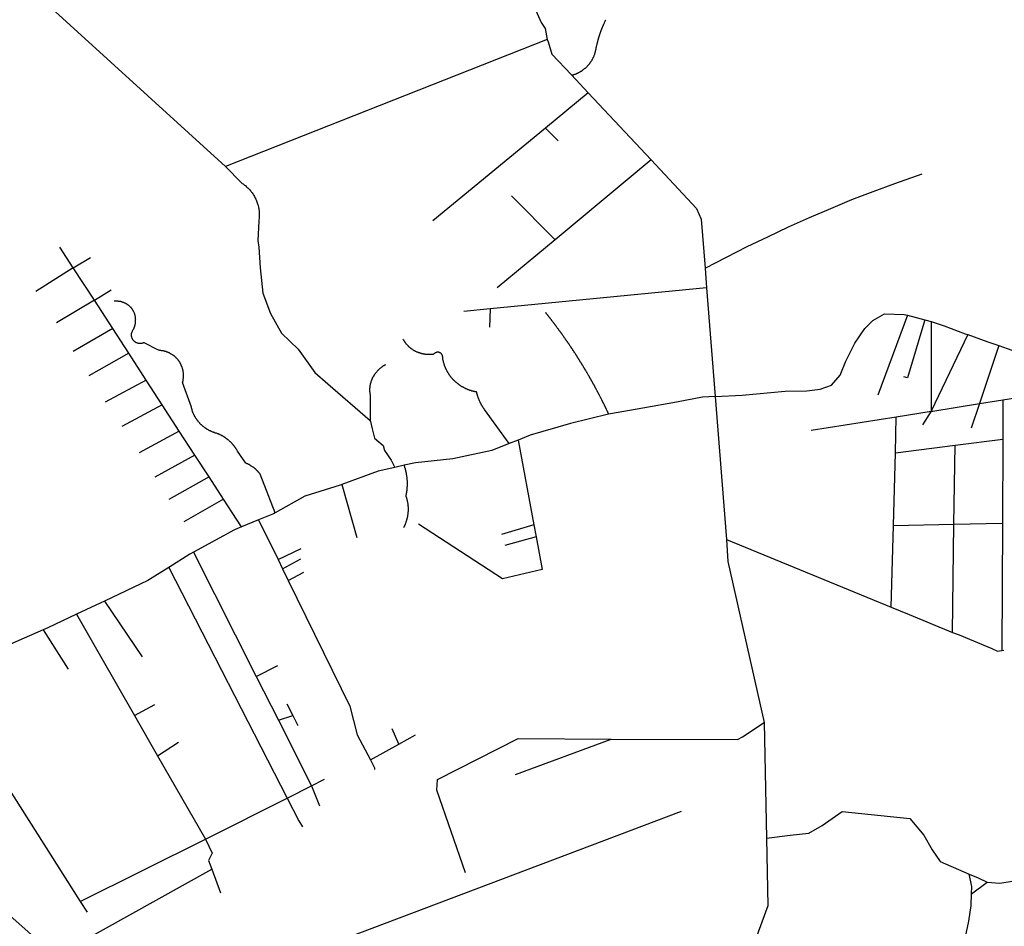
# Model space of a CAD drawing. Extents: x -29025 to -8025, y -2576 to 12274.
# Drawn here: x -14120 to -13540, y 4341 to 4875 of the extents above; entities that cross this region are included whole.
import ezdxf

# ---------------------------------------------------------------- set-up
doc = ezdxf.new("R2010")
doc.units = 0
doc.layers.add('AMBI_EIXORUAS', color=252, linetype='CONTINUOUS')

msp = doc.modelspace()

# ---------------------------------------------------------------- linework, layer by layer
at = {"layer": 'AMBI_EIXORUAS'}
for points, elevation in [([(-13879.52, 5055.68), (-13866.37, 5021.79), (-13855.74, 4980.35), (-13840.49, 4948.89), (-13831.74, 4925.94), (-13823.77, 4907.31), (-13819.3, 4888.28), (-13812.76, 4873.56), (-13810.45, 4870.19), (-13809.3, 4863.57)], 5924.61), ([(-14111.72, 4892.06), (-13998.44, 4788.78)], 5935.68), ([(-13794.98, 4842.78), (-13794.53, 4842.65), (-13794.26, 4842.78), (-13794, 4842.78), (-13793.76, 4842.92), (-13793.49, 4843.05), (-13793.25, 4843.05), (-13792.99, 4843.19), (-13792.74, 4843.19), (-13792.47, 4843.32), (-13792.24, 4843.46), (-13791.99, 4843.59), (-13791.73, 4843.59), (-13791.49, 4843.73), (-13791.25, 4843.86), (-13791, 4844), (-13790.77, 4844.13), (-13790.52, 4844.27), (-13790.28, 4844.4), (-13790.04, 4844.54), (-13789.83, 4844.67), (-13789.59, 4844.81), (-13789.34, 4844.94), (-13789.12, 4845.08), (-13788.89, 4845.21), (-13788.67, 4845.35), (-13788.46, 4845.48), (-13788.24, 4845.75), (-13788, 4845.89), (-13787.78, 4846.02), (-13787.57, 4846.16), (-13787.38, 4846.29), (-13787.17, 4846.56), (-13786.95, 4846.7), (-13786.76, 4846.83), (-13786.54, 4847.1), (-13786.36, 4847.24), (-13786.14, 4847.37), (-13785.95, 4847.64), (-13785.76, 4847.78), (-13785.56, 4848.05), (-13785.4, 4848.18), (-13785.22, 4848.45), (-13785.02, 4848.59), (-13784.86, 4848.72), (-13784.67, 4848.99), (-13784.51, 4849.13), (-13784.34, 4849.4), (-13784.18, 4849.67), (-13784.02, 4849.8), (-13783.85, 4850.07), (-13783.69, 4850.34), (-13783.55, 4850.48), (-13783.39, 4850.75), (-13783.25, 4850.88), (-13783.09, 4851.15), (-13782.95, 4851.29), (-13782.81, 4851.56), (-13782.7, 4851.83), (-13782.56, 4852.1), (-13782.42, 4852.37), (-13782.31, 4852.5), (-13782.2, 4852.77), (-13782.07, 4853.04), (-13781.96, 4853.31), (-13781.84, 4853.45), (-13781.76, 4853.72), (-13781.65, 4853.99), (-13781.56, 4854.26), (-13781.45, 4854.53), (-13781.37, 4854.66), (-13781.28, 4854.93), (-13781.2, 4855.2), (-13781.12, 4855.47), (-13781.02, 4855.74), (-13780.97, 4855.88), (-13780.91, 4856.15), (-13780.83, 4856.42), (-13780.77, 4856.69), (-13780.7, 4856.96), (-13780.64, 4857.36), (-13780.58, 4857.63), (-13780.55, 4857.77), (-13780.49, 4858.04), (-13780.43, 4858.31), (-13780.41, 4858.58), (-13780.35, 4858.85), (-13780.29, 4859.12), (-13780.23, 4859.39), (-13780.17, 4859.52), (-13780.11, 4859.79), (-13780.08, 4860.06), (-13780.02, 4860.33), (-13779.96, 4860.6), (-13779.88, 4860.87), (-13779.82, 4861.14), (-13779.76, 4861.28), (-13779.7, 4861.55), (-13779.65, 4861.82), (-13779.58, 4862.09), (-13779.5, 4862.36), (-13779.44, 4862.63), (-13779.38, 4862.9), (-13779.29, 4863.17), (-13779.23, 4863.44), (-13779.15, 4863.57), (-13779.09, 4863.84), (-13779.01, 4864.11), (-13778.95, 4864.38), (-13778.86, 4864.65), (-13778.8, 4864.92), (-13778.72, 4865.06), (-13778.64, 4865.33), (-13778.58, 4865.6), (-13778.49, 4865.87), (-13778.41, 4866.14), (-13778.32, 4866.41), (-13778.24, 4866.68), (-13778.15, 4866.81), (-13778.07, 4867.08), (-13777.98, 4867.35), (-13777.89, 4867.62), (-13777.81, 4867.89), (-13777.72, 4868.03), (-13777.65, 4868.3), (-13777.56, 4868.57), (-13777.45, 4868.84), (-13777.36, 4869.11), (-13777.28, 4869.38), (-13777.19, 4869.51), (-13777.08, 4869.78), (-13776.99, 4870.05), (-13776.88, 4870.32), (-13776.8, 4870.46), (-13776.69, 4870.73), (-13776.6, 4871), (-13776.49, 4871.27), (-13776.41, 4871.54), (-13776.29, 4871.81), (-13776.18, 4871.94), (-13776.1, 4872.21), (-13775.99, 4872.48), (-13775.88, 4872.75), (-13775.77, 4873.02), (-13775.65, 4873.16), (-13775.56, 4873.43), (-13775.45, 4873.7), (-13775.34, 4873.97), (-13775.24, 4874.1), (-13775.13, 4874.37), (-13775.02, 4874.64), (-13774.87, 4874.91), (-13774.76, 4875.18), (-13774.65, 4875.32)], 5928.39), ([(-13809.3, 4863.57), (-13998.44, 4788.78)], 5935.41), ([(-13809.3, 4863.57), (-13808.65, 4862.22), (-13806.5, 4855.07), (-13794.98, 4842.78)], 5928.12), ([(-13794.98, 4842.78), (-13785.05, 4832.25)], 5931.36), ([(-13785.05, 4832.25), (-13810.19, 4811.46)], 5933.79), ([(-13785.05, 4832.25), (-13747.99, 4792.7)], 5937.3), ([(-13810.19, 4811.46), (-13876.53, 4756.79)], 5939.73), ([(-13810.19, 4811.46), (-13802.77, 4804.04)], 5934.6), ([(-13747.99, 4792.7), (-13804.54, 4745.72)], 5942.16), ([(-13747.99, 4792.7), (-13721.4, 4764.21), (-13718.63, 4757.87), (-13716.32, 4728.98)], 5944.86), ([(-13998.44, 4788.78), (-13989.2, 4779.2), (-13988.7, 4778.93), (-13988.21, 4778.66), (-13987.72, 4778.25), (-13987.25, 4777.85), (-13986.78, 4777.58), (-13986.34, 4777.17), (-13985.9, 4776.77), (-13985.46, 4776.36), (-13985.04, 4775.96), (-13984.64, 4775.55), (-13984.25, 4775.15), (-13983.86, 4774.61), (-13983.5, 4774.2), (-13983.14, 4773.66), (-13982.78, 4773.26), (-13982.44, 4772.72), (-13982.14, 4772.31), (-13981.83, 4771.77), (-13981.52, 4771.23), (-13981.25, 4770.69), (-13980.97, 4770.29), (-13980.71, 4769.61), (-13980.49, 4769.21), (-13980.26, 4768.67), (-13980.04, 4767.99), (-13979.84, 4767.45), (-13979.67, 4766.91), (-13979.49, 4766.37), (-13979.35, 4765.83), (-13979.2, 4765.16), (-13979.08, 4764.62), (-13978.98, 4764.08), (-13978.9, 4763.4), (-13978.8, 4762.86), (-13978.74, 4762.32), (-13978.7, 4761.65), (-13978.69, 4761.11), (-13978.65, 4760.57), (-13978.65, 4759.89), (-13978.67, 4759.35), (-13978.71, 4758.68), (-13978.76, 4758.14), (-13978.82, 4757.46), (-13978.92, 4756.65), (-13979.46, 4745.18)], 5940.81), ([(-13716.32, 4728.98), (-13703.68, 4735.46), (-13691.59, 4741.67), (-13679.44, 4747.47), (-13667.19, 4753.28), (-13654.83, 4758.81), (-13642.4, 4764.21), (-13629.9, 4769.34), (-13617.32, 4774.2), (-13604.66, 4778.93), (-13588.6, 4784.6)], 5944.59), ([(-13804.54, 4745.72), (-13830.18, 4771.5)], 5942.43), ([(-13804.54, 4745.72), (-13838.69, 4717.37)], 5946.48), ([(-14088.17, 4729.25), (-14095.93, 4741.26)], 5942.97), ([(-13979.46, 4745.18), (-13978.97, 4741.4), (-13978.03, 4729.11), (-13976.54, 4714.26), (-13972.02, 4702.38), (-13965.61, 4690.64), (-13955.8, 4681.19), (-13945.94, 4667.55), (-13938.33, 4660.94), (-13913.43, 4639.34), (-13913.26, 4638.66)], 5958.63), ([(-14088.17, 4729.25), (-14077.96, 4735.32)], 5942.7), ([(-14088.17, 4729.25), (-14110.09, 4715.21)], 5944.32), ([(-14075.69, 4710.08), (-14088.17, 4729.25)], 5945.67), ([(-13716.32, 4728.98), (-13715.39, 4717.37)], 5946.75), ([(-13715.39, 4717.37), (-13842.84, 4704.95)], 5947.83), ([(-13715.39, 4717.37), (-13710.3, 4653.38)], 5957.28), ([(-14075.69, 4710.08), (-14065.81, 4716.15)], 5945.4), ([(-14075.69, 4710.08), (-14097.94, 4696.71)], 5947.02), ([(-14064.89, 4693.47), (-14075.69, 4710.08)], 5948.1), ([(-13969.26, 4584.93), (-13978.21, 4607.75), (-13978.37, 4608.02), (-13978.52, 4608.15), (-13978.67, 4608.42), (-13978.83, 4608.56), (-13979.01, 4608.69), (-13979.16, 4608.96), (-13979.32, 4609.1), (-13979.5, 4609.37), (-13979.68, 4609.5), (-13979.84, 4609.64), (-13980.02, 4609.91), (-13980.2, 4610.04), (-13980.38, 4610.18), (-13980.56, 4610.45), (-13980.74, 4610.58), (-13980.92, 4610.72), (-13981.14, 4610.85), (-13981.31, 4610.99), (-13981.52, 4611.26), (-13981.7, 4611.39), (-13981.91, 4611.53), (-13982.12, 4611.66), (-13982.33, 4611.8), (-13982.54, 4611.93), (-13982.72, 4612.07), (-13982.93, 4612.2), (-13983.17, 4612.34), (-13983.37, 4612.47), (-13983.58, 4612.61), (-13983.79, 4612.74), (-13984.03, 4612.88), (-13984.23, 4613.01), (-13984.47, 4613.15), (-13984.68, 4613.28), (-13984.92, 4613.42), (-13985.15, 4613.55), (-13985.36, 4613.69), (-13985.6, 4613.69), (-13985.83, 4613.82), (-13986.07, 4613.96), (-13986.31, 4614.09), (-13986.62, 4614.09), (-13991.49, 4621.25), (-13991.61, 4621.52), (-13991.74, 4621.79), (-13991.87, 4621.92), (-13991.99, 4622.19), (-13992.12, 4622.33), (-13992.25, 4622.6), (-13992.41, 4622.73), (-13992.53, 4623), (-13992.66, 4623.27), (-13992.81, 4623.41), (-13992.97, 4623.54), (-13993.1, 4623.81), (-13993.25, 4624.08), (-13993.4, 4624.22), (-13993.56, 4624.35), (-13993.72, 4624.62), (-13993.87, 4624.76), (-13994.02, 4625.03), (-13994.21, 4625.16), (-13994.36, 4625.43), (-13994.54, 4625.57), (-13994.69, 4625.7), (-13994.87, 4625.97), (-13995.06, 4626.11), (-13995.21, 4626.24), (-13995.39, 4626.51), (-13995.57, 4626.65), (-13995.76, 4626.78), (-13995.93, 4626.92), (-13996.12, 4627.19), (-13996.33, 4627.32), (-13996.51, 4627.46), (-13996.69, 4627.59), (-13996.9, 4627.86), (-13997.08, 4628), (-13997.28, 4628.13), (-13997.47, 4628.27), (-13997.67, 4628.4), (-13997.88, 4628.54), (-13998.09, 4628.67), (-13998.28, 4628.94), (-13998.48, 4629.08), (-13998.69, 4629.21), (-13998.9, 4629.35), (-13999.14, 4629.48), (-13999.34, 4629.62), (-13999.55, 4629.75), (-13999.77, 4629.89), (-14000, 4630.02), (-14000.2, 4630.16), (-14000.44, 4630.16), (-14000.65, 4630.29), (-14000.89, 4630.43), (-14001.1, 4630.56), (-14001.33, 4630.7), (-14001.57, 4630.83), (-14001.77, 4630.97), (-14002.01, 4631.1), (-14002.25, 4631.1), (-14002.48, 4631.24), (-14002.72, 4631.37), (-14002.95, 4631.51), (-14003.19, 4631.51), (-14003.43, 4631.64), (-14003.82, 4631.78), (-14004.09, 4631.78), (-14004.32, 4631.91), (-14004.58, 4631.91), (-14004.82, 4632.05), (-14005.06, 4632.18), (-14005.29, 4632.18), (-14005.56, 4632.32), (-14005.79, 4632.45), (-14006.03, 4632.45), (-14006.27, 4632.59), (-14006.5, 4632.72), (-14006.73, 4632.86), (-14006.97, 4632.86), (-14007.21, 4632.99), (-14007.44, 4633.13), (-14007.68, 4633.13), (-14007.89, 4633.26), (-14008.13, 4633.4), (-14008.36, 4633.53), (-14008.57, 4633.67), (-14008.8, 4633.8), (-14009.01, 4633.94), (-14009.25, 4634.07), (-14009.46, 4634.21), (-14009.67, 4634.34), (-14009.87, 4634.48), (-14010.08, 4634.61), (-14010.3, 4634.75), (-14010.5, 4634.88), (-14010.71, 4635.02), (-14010.92, 4635.15), (-14011.13, 4635.29), (-14011.31, 4635.56), (-14011.52, 4635.69), (-14011.72, 4635.83), (-14011.91, 4635.96), (-14012.09, 4636.1), (-14012.3, 4636.23), (-14012.48, 4636.5), (-14012.66, 4636.64), (-14012.84, 4636.77), (-14013.02, 4636.91), (-14013.21, 4637.18), (-14013.38, 4637.31), (-14013.54, 4637.45), (-14013.72, 4637.72), (-14013.91, 4637.85), (-14014.06, 4638.12), (-14014.21, 4638.26), (-14014.39, 4638.39), (-14014.55, 4638.66), (-14014.7, 4638.8), (-14014.86, 4639.07), (-14015.01, 4639.2), (-14015.16, 4639.47), (-14015.29, 4639.61), (-14015.45, 4639.88), (-14015.58, 4640.01), (-14015.73, 4640.28), (-14015.86, 4640.42), (-14015.98, 4640.69), (-14016.14, 4640.82), (-14016.27, 4641.09), (-14016.4, 4641.36), (-14016.49, 4641.5), (-14016.62, 4641.77), (-14016.75, 4641.9), (-14016.85, 4642.17), (-14016.98, 4642.44), (-14017.08, 4642.58), (-14017.18, 4642.85), (-14017.28, 4643.12), (-14017.37, 4643.25), (-14017.48, 4643.52), (-14017.58, 4643.79), (-14017.68, 4644.06), (-14017.75, 4644.2), (-14017.86, 4644.47), (-14017.93, 4644.74), (-14018.01, 4644.87), (-14018.07, 4645.14), (-14018.15, 4645.41), (-14018.23, 4645.68), (-14018.3, 4645.95), (-14018.34, 4646.22), (-14018.42, 4646.36), (-14018.47, 4646.63), (-14018.59, 4647.03), (-14023.8, 4661.61), (-14023.71, 4661.88), (-14023.65, 4662.15), (-14023.59, 4662.42), (-14023.53, 4662.56), (-14023.5, 4662.83), (-14023.44, 4663.1), (-14023.41, 4663.37), (-14023.38, 4663.64), (-14023.34, 4663.91), (-14023.31, 4664.18), (-14023.28, 4664.45), (-14023.28, 4664.72), (-14023.24, 4664.99), (-14023.24, 4665.12), (-14023.23, 4665.39), (-14023.22, 4665.66), (-14023.25, 4665.93), (-14023.24, 4666.2), (-14023.26, 4666.47), (-14023.26, 4666.74), (-14023.27, 4667.01), (-14023.3, 4667.15), (-14023.31, 4667.42), (-14023.37, 4667.69), (-14023.38, 4667.96), (-14023.43, 4668.23), (-14023.48, 4668.5), (-14023.53, 4668.77), (-14023.58, 4668.9), (-14023.62, 4669.17), (-14023.69, 4669.44), (-14023.74, 4669.71), (-14023.82, 4669.85), (-14023.89, 4670.12), (-14023.96, 4670.39), (-14024.04, 4670.66), (-14024.14, 4670.93), (-14024.22, 4671.06), (-14024.32, 4671.33), (-14024.41, 4671.6), (-14024.52, 4671.74), (-14024.61, 4672.01), (-14024.72, 4672.28), (-14024.84, 4672.55), (-14024.95, 4672.68), (-14025.08, 4672.95), (-14025.2, 4673.09), (-14025.33, 4673.36), (-14025.46, 4673.63), (-14025.58, 4673.76), (-14025.71, 4674.03), (-14025.86, 4674.17), (-14025.99, 4674.44), (-14026.15, 4674.57), (-14026.3, 4674.84), (-14026.45, 4674.98), (-14026.61, 4675.11), (-14026.79, 4675.38), (-14026.94, 4675.52), (-14027.13, 4675.79), (-14027.28, 4675.92), (-14027.47, 4676.06), (-14027.64, 4676.33), (-14027.83, 4676.46), (-14028.01, 4676.6), (-14028.19, 4676.73), (-14028.37, 4677), (-14028.58, 4677.14), (-14028.77, 4677.27), (-14028.97, 4677.41), (-14029.18, 4677.54), (-14029.38, 4677.68), (-14029.59, 4677.81), (-14029.8, 4677.95), (-14030.01, 4678.22), (-14030.22, 4678.35), (-14030.43, 4678.35), (-14030.66, 4678.49), (-14030.87, 4678.62), (-14031.11, 4678.76), (-14031.32, 4678.89), (-14031.56, 4679.03), (-14031.79, 4679.16), (-14032.02, 4679.3), (-14032.26, 4679.3), (-14032.49, 4679.43), (-14032.73, 4679.57), (-14032.97, 4679.57), (-14033.2, 4679.7), (-14033.46, 4679.84), (-14033.7, 4679.84), (-14033.94, 4679.97), (-14034.21, 4679.97), (-14034.44, 4680.11), (-14034.71, 4680.11), (-14034.94, 4680.24), (-14035.2, 4680.24), (-14035.46, 4680.38), (-14035.71, 4680.38), (-14035.97, 4680.38), (-14036.23, 4680.38), (-14036.49, 4680.51), (-14036.76, 4680.51), (-14037, 4680.51), (-14037.26, 4680.51), (-14037.52, 4680.65), (-14037.95, 4680.65), (-14046.4, 4685.1), (-14046.64, 4684.97), (-14046.91, 4684.97), (-14047.14, 4684.83), (-14047.41, 4684.83), (-14047.67, 4684.7), (-14047.94, 4684.7), (-14048.21, 4684.7), (-14048.48, 4684.7), (-14048.74, 4684.7), (-14049, 4684.7), (-14049.27, 4684.7), (-14049.53, 4684.7), (-14049.77, 4684.7), (-14050.04, 4684.83), (-14050.3, 4684.83), (-14050.53, 4684.97), (-14050.77, 4684.97), (-14051.01, 4685.1), (-14051.23, 4685.24), (-14051.45, 4685.37), (-14051.68, 4685.51), (-14051.87, 4685.64), (-14052.07, 4685.78), (-14052.26, 4685.91), (-14052.47, 4686.18), (-14052.62, 4686.32), (-14052.77, 4686.59), (-14052.92, 4686.72), (-14053.08, 4686.86), (-14053.21, 4687.13), (-14053.31, 4687.4), (-14053.44, 4687.53), (-14053.54, 4687.8), (-14053.61, 4688.07), (-14053.68, 4688.34), (-14053.73, 4688.48), (-14053.78, 4688.75), (-14053.82, 4689.02), (-14053.85, 4689.29), (-14053.84, 4689.56), (-14053.83, 4689.83), (-14053.83, 4690.1), (-14053.8, 4690.37), (-14053.74, 4690.64), (-14053.68, 4690.77), (-14053.62, 4691.04), (-14053.54, 4691.31), (-14053.45, 4691.58), (-14053.34, 4691.85), (-14053.23, 4691.99), (-14053.12, 4692.26), (-14052.98, 4692.53), (-14052.76, 4692.8), (-14052.63, 4693.07), (-14052.51, 4693.34), (-14052.42, 4693.47), (-14052.31, 4693.74), (-14052.2, 4694.01), (-14052.12, 4694.28), (-14052.04, 4694.55), (-14051.95, 4694.82), (-14051.87, 4694.96), (-14051.81, 4695.23), (-14051.75, 4695.5), (-14051.69, 4695.77), (-14051.63, 4696.04), (-14051.57, 4696.31), (-14051.54, 4696.58), (-14051.48, 4696.85), (-14051.45, 4697.12), (-14051.44, 4697.25), (-14051.41, 4697.52), (-14051.4, 4697.79), (-14051.39, 4698.06), (-14051.39, 4698.33), (-14051.39, 4698.6), (-14051.38, 4698.87), (-14051.4, 4699.01), (-14051.42, 4699.28), (-14051.45, 4699.55), (-14051.46, 4699.82), (-14051.51, 4700.09), (-14051.53, 4700.36), (-14051.61, 4700.63), (-14051.66, 4700.76), (-14051.7, 4701.03), (-14051.77, 4701.3), (-14051.82, 4701.57), (-14051.9, 4701.84), (-14051.97, 4701.98), (-14052.07, 4702.25), (-14052.15, 4702.52), (-14052.25, 4702.79), (-14052.35, 4702.92), (-14052.45, 4703.19), (-14052.58, 4703.46), (-14052.68, 4703.6), (-14052.8, 4703.87), (-14052.93, 4704.14), (-14053.06, 4704.27), (-14053.18, 4704.54), (-14053.34, 4704.68), (-14053.47, 4704.95), (-14053.62, 4705.08), (-14053.77, 4705.35), (-14053.93, 4705.49), (-14054.11, 4705.76), (-14054.26, 4705.89), (-14054.45, 4706.03), (-14054.6, 4706.16), (-14054.79, 4706.43), (-14054.96, 4706.57), (-14055.17, 4706.7), (-14055.35, 4706.97), (-14055.56, 4707.11), (-14055.75, 4707.24), (-14055.95, 4707.38), (-14056.16, 4707.51), (-14056.36, 4707.65), (-14056.58, 4707.78), (-14056.81, 4707.92), (-14057.02, 4708.05), (-14057.26, 4708.19), (-14057.47, 4708.32), (-14057.71, 4708.46), (-14057.93, 4708.46), (-14058.18, 4708.59), (-14058.41, 4708.73), (-14058.64, 4708.86), (-14058.89, 4708.86), (-14059.15, 4709), (-14059.38, 4709), (-14059.62, 4709.13), (-14059.88, 4709.13), (-14060.12, 4709.27), (-14060.38, 4709.27), (-14060.65, 4709.4), (-14060.88, 4709.4), (-14061.15, 4709.4), (-14061.41, 4709.4), (-14061.67, 4709.54), (-14061.94, 4709.54), (-14062.2, 4709.54), (-14062.46, 4709.54), (-14062.73, 4709.54), (-14063, 4709.54), (-14063.26, 4709.54), (-14063.53, 4709.54), (-14063.95, 4709.54)], 5971.05), ([(-13842.84, 4704.95), (-13858.33, 4703.46)], 5948.37), ([(-13842.84, 4704.95), (-13843.08, 4694.28)], 5949.72), ([(-13773.06, 4642.98), (-13773.18, 4643.39), (-13773.29, 4643.66), (-13773.41, 4643.93), (-13773.51, 4644.06), (-13773.61, 4644.33), (-13773.72, 4644.6), (-13773.84, 4644.74), (-13773.94, 4645.01), (-13774.04, 4645.28), (-13774.14, 4645.41), (-13774.24, 4645.68), (-13774.37, 4645.95), (-13774.47, 4646.09), (-13774.57, 4646.36), (-13774.7, 4646.63), (-13774.8, 4646.76), (-13774.9, 4647.03), (-13775.02, 4647.17), (-13775.13, 4647.44), (-13775.23, 4647.71), (-13775.35, 4647.98), (-13775.45, 4648.11), (-13775.56, 4648.38), (-13775.68, 4648.65), (-13775.78, 4648.79), (-13775.88, 4649.06), (-13776.01, 4649.33), (-13776.11, 4649.46), (-13776.21, 4649.73), (-13776.34, 4650), (-13776.44, 4650.14), (-13776.57, 4650.41), (-13776.67, 4650.54), (-13776.77, 4650.81), (-13776.9, 4651.08), (-13777, 4651.22), (-13777.13, 4651.49), (-13777.23, 4651.76), (-13777.35, 4651.89), (-13777.45, 4652.16), (-13777.58, 4652.43), (-13777.68, 4652.57), (-13777.81, 4652.84), (-13777.91, 4653.11), (-13778.04, 4653.24), (-13778.15, 4653.51), (-13778.27, 4653.65), (-13778.37, 4653.92), (-13778.49, 4654.19), (-13778.6, 4654.32), (-13778.73, 4654.59), (-13778.82, 4654.86), (-13778.95, 4655), (-13779.06, 4655.27), (-13779.18, 4655.54), (-13779.31, 4655.67), (-13779.41, 4655.94), (-13779.54, 4656.21), (-13779.64, 4656.35), (-13779.77, 4656.62), (-13779.89, 4656.75), (-13779.99, 4657.02), (-13780.12, 4657.29), (-13780.22, 4657.43), (-13780.35, 4657.7), (-13780.47, 4657.97), (-13780.58, 4658.1), (-13780.7, 4658.37), (-13780.83, 4658.64), (-13780.93, 4658.78), (-13781.07, 4659.05), (-13781.19, 4659.18), (-13781.28, 4659.45), (-13781.41, 4659.72), (-13781.54, 4659.86), (-13781.67, 4660.13), (-13781.77, 4660.4), (-13781.9, 4660.53), (-13782.03, 4660.8), (-13782.15, 4660.94), (-13782.26, 4661.21), (-13782.38, 4661.34), (-13782.51, 4661.61), (-13782.63, 4661.88), (-13782.74, 4662.15), (-13782.86, 4662.29), (-13782.99, 4662.56), (-13783.12, 4662.69), (-13783.25, 4662.96), (-13783.35, 4663.23), (-13783.48, 4663.37), (-13783.61, 4663.64), (-13783.73, 4663.77), (-13783.86, 4664.04), (-13783.96, 4664.31), (-13784.09, 4664.45), (-13784.21, 4664.72), (-13784.34, 4664.85), (-13784.47, 4665.12), (-13784.59, 4665.39), (-13784.72, 4665.53), (-13784.85, 4665.8), (-13784.96, 4665.93), (-13785.08, 4666.2), (-13785.21, 4666.47), (-13785.33, 4666.61), (-13785.46, 4666.88), (-13785.59, 4667.01), (-13785.71, 4667.28), (-13785.85, 4667.42), (-13785.98, 4667.69), (-13786.1, 4667.96), (-13786.23, 4668.23), (-13786.36, 4668.36), (-13786.48, 4668.63), (-13786.61, 4668.77), (-13786.74, 4669.04), (-13786.86, 4669.17), (-13786.99, 4669.44), (-13787.12, 4669.71), (-13787.25, 4669.85), (-13787.38, 4670.12), (-13787.5, 4670.25), (-13787.63, 4670.52), (-13787.76, 4670.66), (-13787.88, 4670.93), (-13788.01, 4671.2), (-13788.14, 4671.33), (-13788.27, 4671.6), (-13788.4, 4671.74), (-13788.52, 4672.01), (-13788.65, 4672.14), (-13788.8, 4672.41), (-13788.93, 4672.68), (-13789.06, 4672.82), (-13789.18, 4673.09), (-13789.31, 4673.22), (-13789.44, 4673.49), (-13789.57, 4673.63), (-13789.72, 4673.9), (-13789.85, 4674.17), (-13789.98, 4674.3), (-13790.11, 4674.57), (-13790.24, 4674.71), (-13790.36, 4674.98), (-13790.52, 4675.11), (-13790.64, 4675.38), (-13790.77, 4675.65), (-13790.9, 4675.79), (-13791.02, 4676.06), (-13791.17, 4676.19), (-13791.31, 4676.46), (-13791.44, 4676.6), (-13791.56, 4676.87), (-13791.71, 4677.14), (-13791.84, 4677.27), (-13791.98, 4677.54), (-13792.1, 4677.68), (-13792.25, 4677.95), (-13792.38, 4678.08), (-13792.51, 4678.35), (-13792.63, 4678.62), (-13792.79, 4678.76), (-13792.92, 4679.03), (-13793.05, 4679.16), (-13793.2, 4679.43), (-13793.33, 4679.57), (-13793.45, 4679.84), (-13793.6, 4679.97), (-13793.73, 4680.24), (-13793.87, 4680.38), (-13794.02, 4680.65), (-13794.14, 4680.78), (-13794.27, 4681.05), (-13794.42, 4681.32), (-13794.56, 4681.46), (-13794.71, 4681.73), (-13794.84, 4681.86), (-13794.99, 4682.13), (-13795.11, 4682.27), (-13795.25, 4682.54), (-13795.4, 4682.67), (-13795.53, 4682.94), (-13795.68, 4683.08), (-13795.81, 4683.35), (-13795.94, 4683.48), (-13796.09, 4683.75), (-13796.22, 4684.02), (-13796.37, 4684.16), (-13796.51, 4684.43), (-13796.66, 4684.56), (-13796.78, 4684.83), (-13796.94, 4684.97), (-13797.06, 4685.24), (-13797.22, 4685.37), (-13797.35, 4685.64), (-13797.5, 4685.78), (-13797.63, 4686.05), (-13797.78, 4686.18), (-13797.94, 4686.45), (-13798.07, 4686.59), (-13798.22, 4686.86), (-13798.35, 4686.99), (-13798.5, 4687.26), (-13798.63, 4687.4), (-13798.78, 4687.67), (-13798.94, 4687.8), (-13799.06, 4688.07), (-13799.21, 4688.21), (-13799.35, 4688.48), (-13799.5, 4688.61), (-13799.65, 4688.88), (-13799.78, 4689.15), (-13799.93, 4689.29), (-13800.09, 4689.42), (-13800.22, 4689.69), (-13800.37, 4689.96), (-13800.5, 4690.1), (-13800.65, 4690.37), (-13800.81, 4690.5), (-13800.94, 4690.77), (-13801.09, 4690.91), (-13801.25, 4691.04), (-13801.4, 4691.31), (-13801.53, 4691.58), (-13801.68, 4691.72), (-13801.84, 4691.85), (-13801.97, 4692.12), (-13802.12, 4692.26), (-13802.28, 4692.53), (-13802.43, 4692.8), (-13802.56, 4692.93), (-13802.71, 4693.2), (-13802.86, 4693.34), (-13803.02, 4693.47), (-13803.15, 4693.74), (-13803.3, 4693.88), (-13803.45, 4694.15), (-13803.6, 4694.28), (-13803.76, 4694.55), (-13803.89, 4694.69), (-13804.04, 4694.96), (-13804.2, 4695.09), (-13804.35, 4695.36), (-13804.5, 4695.5), (-13804.67, 4695.77), (-13804.79, 4695.9), (-13804.94, 4696.17), (-13805.1, 4696.31), (-13805.25, 4696.58), (-13805.41, 4696.71), (-13805.56, 4696.98), (-13805.71, 4697.12), (-13805.84, 4697.39), (-13806, 4697.52), (-13806.15, 4697.66), (-13806.3, 4697.93), (-13806.46, 4698.06), (-13806.61, 4698.33), (-13806.77, 4698.47), (-13806.93, 4698.74), (-13807.08, 4698.87), (-13807.23, 4699.14), (-13807.38, 4699.28), (-13807.54, 4699.55), (-13807.69, 4699.68), (-13807.85, 4699.95), (-13808.01, 4700.09), (-13808.16, 4700.36), (-13808.31, 4700.49), (-13808.47, 4700.63), (-13808.62, 4700.9), (-13808.77, 4701.03), (-13808.93, 4701.3), (-13809.09, 4701.44), (-13809.24, 4701.71), (-13809.39, 4701.84), (-13809.55, 4702.11), (-13809.7, 4702.25), (-13809.85, 4702.38), (-13810.09, 4702.79)], 5959.44), ([(-13710.3, 4653.38), (-13694.48, 4654.19), (-13669.19, 4656.48), (-13656.38, 4656.75), (-13648.63, 4657.7), (-13641.91, 4659.99), (-13636.82, 4665.93), (-13633.56, 4674.17), (-13628.09, 4684.83), (-13622.22, 4693.47), (-13617.56, 4698.2), (-13610.72, 4702.11), (-13599.21, 4701.71), (-13597.19, 4701.3)], 5957.01), ([(-13597.19, 4701.3), (-13614.72, 4654.19)], 5958.09), ([(-13597.19, 4701.3), (-13586.95, 4698.6)], 5951.34), ([(-14064.89, 4693.47), (-14088.23, 4679.97)], 5949.99), ([(-14055.46, 4678.89), (-14064.89, 4693.47)], 5950.26), ([(-13586.95, 4698.6), (-13597.25, 4664.31), (-13599.25, 4664.99)], 5955.93), ([(-13586.95, 4698.6), (-13583.21, 4697.52)], 5951.88), ([(-13583.21, 4697.52), (-13575.62, 4695.09), (-13563.18, 4690.37), (-13561.73, 4689.83)], 5953.23), ([(-13583.21, 4697.52), (-13583.2, 4644.74)], 5961.6), ([(-13561.73, 4689.83), (-13583.2, 4644.74)], 5961.33), ([(-13561.73, 4689.83), (-13550.47, 4685.78), (-13543.46, 4683.35)], 5954.31), ([(-13831.56, 4625.7), (-13846.03, 4645.68), (-13846.19, 4645.82), (-13846.31, 4646.09), (-13846.47, 4646.22), (-13846.62, 4646.49), (-13846.75, 4646.63), (-13846.88, 4646.9), (-13847.03, 4647.17), (-13847.16, 4647.3), (-13847.28, 4647.44), (-13847.41, 4647.71), (-13847.54, 4647.98), (-13847.67, 4648.11), (-13847.8, 4648.38), (-13847.92, 4648.65), (-13848.03, 4648.79), (-13848.15, 4649.06), (-13848.28, 4649.19), (-13848.38, 4649.46), (-13848.51, 4649.73), (-13848.61, 4649.87), (-13848.71, 4650.14), (-13848.81, 4650.41), (-13848.94, 4650.54), (-13849.04, 4650.81), (-13849.14, 4651.08), (-13849.22, 4651.22), (-13849.31, 4651.49), (-13849.42, 4651.76), (-13849.52, 4652.03), (-13849.59, 4652.16), (-13849.69, 4652.43), (-13849.76, 4652.7), (-13849.86, 4652.97), (-13849.93, 4653.11), (-13850.02, 4653.38), (-13850.08, 4653.65), (-13850.16, 4653.78), (-13850.24, 4654.05), (-13850.3, 4654.32), (-13850.39, 4654.59), (-13850.46, 4654.86), (-13850.51, 4655.13), (-13850.58, 4655.27), (-13850.65, 4655.54), (-13850.75, 4656.08), (-13851.01, 4656.08), (-13851.25, 4656.08), (-13851.51, 4656.21), (-13851.77, 4656.21), (-13852.01, 4656.35), (-13852.28, 4656.35), (-13852.54, 4656.35), (-13852.78, 4656.48), (-13853.04, 4656.48), (-13853.27, 4656.62), (-13853.54, 4656.62), (-13853.78, 4656.75), (-13854.01, 4656.89), (-13854.27, 4656.89), (-13854.51, 4657.02), (-13854.74, 4657.02), (-13854.99, 4657.16), (-13855.25, 4657.29), (-13855.48, 4657.29), (-13855.72, 4657.43), (-13855.96, 4657.56), (-13856.18, 4657.56), (-13856.43, 4657.7), (-13856.67, 4657.83), (-13856.89, 4657.97), (-13857.14, 4657.97), (-13857.37, 4658.1), (-13857.58, 4658.24), (-13857.81, 4658.37), (-13858.05, 4658.51), (-13858.26, 4658.64), (-13858.5, 4658.78), (-13858.71, 4658.91), (-13858.94, 4658.91), (-13859.15, 4659.05), (-13859.38, 4659.18), (-13859.59, 4659.32), (-13859.8, 4659.45), (-13860.01, 4659.59), (-13860.24, 4659.72), (-13860.45, 4659.86), (-13860.66, 4659.99), (-13860.87, 4660.13), (-13861.08, 4660.26), (-13861.26, 4660.53), (-13861.47, 4660.67), (-13861.68, 4660.8), (-13861.89, 4660.94), (-13862.07, 4661.07), (-13862.28, 4661.21), (-13862.45, 4661.34), (-13862.66, 4661.61), (-13862.84, 4661.75), (-13863.03, 4661.88), (-13863.21, 4662.02), (-13863.39, 4662.29), (-13863.6, 4662.42), (-13863.78, 4662.56), (-13863.96, 4662.83), (-13864.12, 4662.96), (-13864.3, 4663.1), (-13864.48, 4663.23), (-13864.63, 4663.5), (-13864.82, 4663.64), (-13865, 4663.77), (-13865.15, 4664.04), (-13865.31, 4664.18), (-13865.46, 4664.45), (-13865.64, 4664.58), (-13865.79, 4664.85), (-13865.95, 4664.99), (-13866.11, 4665.12), (-13866.26, 4665.39), (-13866.39, 4665.66), (-13866.55, 4665.8), (-13866.7, 4666.07), (-13866.82, 4666.2), (-13866.98, 4666.47), (-13867.1, 4666.61), (-13867.23, 4666.88), (-13867.39, 4667.01), (-13867.52, 4667.28), (-13867.64, 4667.42), (-13867.77, 4667.69), (-13867.9, 4667.96), (-13868, 4668.09), (-13868.12, 4668.36), (-13868.25, 4668.63), (-13868.35, 4668.77), (-13868.48, 4669.04), (-13868.58, 4669.31), (-13868.68, 4669.44), (-13868.78, 4669.71), (-13868.91, 4669.85), (-13869.01, 4670.12), (-13869.11, 4670.39), (-13869.19, 4670.66), (-13869.29, 4670.79), (-13869.38, 4671.06), (-13869.47, 4671.33), (-13869.56, 4671.47), (-13869.63, 4671.74), (-13869.71, 4672.01), (-13869.79, 4672.28), (-13869.85, 4672.55), (-13869.93, 4672.68), (-13870.01, 4672.95), (-13870.08, 4673.22), (-13870.16, 4673.49), (-13870.22, 4673.76), (-13870.28, 4673.9), (-13870.33, 4674.17), (-13870.39, 4674.44), (-13870.44, 4674.71), (-13870.49, 4674.84), (-13870.54, 4675.11), (-13870.59, 4675.38), (-13870.63, 4675.65), (-13870.68, 4675.92), (-13870.72, 4676.19), (-13870.69, 4676.46), (-13870.71, 4676.73), (-13870.73, 4677), (-13870.78, 4677.27), (-13870.86, 4677.54), (-13870.95, 4677.81), (-13871.06, 4677.95), (-13871.19, 4678.22), (-13871.34, 4678.35), (-13871.49, 4678.49), (-13871.7, 4678.76), (-13871.89, 4678.89), (-13872.09, 4679.03), (-13872.33, 4679.16), (-13872.56, 4679.3), (-13872.8, 4679.3), (-13873.06, 4679.43), (-13873.33, 4679.43), (-13873.59, 4679.43), (-13873.85, 4679.43), (-13874.12, 4679.43), (-13874.38, 4679.3), (-13874.63, 4679.3), (-13874.89, 4679.16), (-13875.14, 4679.03), (-13875.38, 4678.89), (-13875.62, 4678.76), (-13875.83, 4678.62), (-13876.02, 4678.49), (-13876.23, 4678.22), (-13876.5, 4678.22), (-13876.76, 4678.22), (-13877.03, 4678.22), (-13877.3, 4678.08), (-13877.57, 4678.08), (-13877.83, 4678.08), (-13878.1, 4678.08), (-13878.36, 4678.08), (-13878.62, 4678.08), (-13878.89, 4678.08), (-13879.15, 4678.08), (-13879.41, 4678.08), (-13879.68, 4678.08), (-13879.94, 4678.08), (-13880.18, 4678.22), (-13880.45, 4678.22), (-13880.71, 4678.22), (-13880.97, 4678.22), (-13881.24, 4678.35), (-13881.51, 4678.35), (-13881.77, 4678.35), (-13882, 4678.35), (-13882.27, 4678.49), (-13882.53, 4678.49), (-13882.77, 4678.62), (-13883.03, 4678.62), (-13883.27, 4678.76), (-13883.53, 4678.76), (-13883.77, 4678.89), (-13884.03, 4678.89), (-13884.26, 4679.03), (-13884.51, 4679.03), (-13884.77, 4679.16), (-13885, 4679.3), (-13885.24, 4679.3), (-13885.47, 4679.43), (-13885.72, 4679.57), (-13885.95, 4679.57), (-13886.18, 4679.7), (-13886.42, 4679.84), (-13886.63, 4679.97), (-13886.86, 4680.11), (-13887.1, 4680.24), (-13887.31, 4680.38), (-13887.55, 4680.38), (-13887.75, 4680.51), (-13887.96, 4680.65), (-13888.2, 4680.92), (-13888.41, 4680.92), (-13888.61, 4681.19), (-13888.82, 4681.32), (-13889.03, 4681.32), (-13889.24, 4681.59), (-13889.42, 4681.73), (-13889.63, 4681.86), (-13889.81, 4682), (-13890.02, 4682.13), (-13890.2, 4682.4), (-13890.38, 4682.54), (-13890.56, 4682.67), (-13890.74, 4682.81), (-13890.93, 4683.08), (-13891.11, 4683.21), (-13891.29, 4683.35), (-13891.44, 4683.62), (-13891.62, 4683.75), (-13891.78, 4684.02), (-13891.96, 4684.16), (-13892.11, 4684.29), (-13892.27, 4684.56), (-13892.42, 4684.7), (-13892.58, 4684.97), (-13892.71, 4685.1), (-13892.86, 4685.37), (-13892.99, 4685.51), (-13893.14, 4685.78), (-13893.27, 4685.91), (-13893.39, 4686.18), (-13893.52, 4686.45), (-13893.65, 4686.59), (-13893.76, 4686.86), (-13893.98, 4687.26)], 5963.22), ([(-13543.46, 4683.35), (-13554.85, 4649.19)], 5960.79), ([(-13543.46, 4683.35), (-13535.86, 4680.78), (-13521.54, 4677.14), (-13510.28, 4674.44), (-13495.9, 4673.76), (-13484.6, 4672.41), (-13476.95, 4672.14), (-13470.5, 4672.14), (-13460.92, 4664.72), (-13455.22, 4656.89), (-13422.21, 4616.12)], 5969.7), ([(-14055.46, 4678.89), (-14079, 4665.66)], 5952.96), ([(-14045.23, 4663.1), (-14055.46, 4678.89)], 5953.77), ([(-13913.26, 4638.66), (-13913.28, 4654.46), (-13913.33, 4654.73), (-13913.37, 4655), (-13913.4, 4655.13), (-13913.44, 4655.4), (-13913.47, 4655.67), (-13913.48, 4655.94), (-13913.51, 4656.21), (-13913.53, 4656.48), (-13913.55, 4656.75), (-13913.54, 4656.89), (-13913.56, 4657.16), (-13913.56, 4657.43), (-13913.55, 4657.7), (-13913.54, 4657.97), (-13913.52, 4658.24), (-13913.51, 4658.51), (-13913.48, 4658.78), (-13913.47, 4659.05), (-13913.43, 4659.32), (-13913.41, 4659.45), (-13913.35, 4659.72), (-13913.31, 4659.99), (-13913.28, 4660.26), (-13913.22, 4660.53), (-13913.16, 4660.8), (-13913.1, 4661.07), (-13913.04, 4661.34), (-13912.96, 4661.48), (-13912.9, 4661.75), (-13912.82, 4662.02), (-13912.73, 4662.29), (-13912.65, 4662.56), (-13912.56, 4662.83), (-13912.48, 4662.96), (-13912.4, 4663.23), (-13912.28, 4663.5), (-13912.17, 4663.77), (-13912.06, 4664.04), (-13911.95, 4664.31), (-13911.84, 4664.45), (-13911.73, 4664.72), (-13911.61, 4664.99), (-13911.48, 4665.12), (-13911.33, 4665.39), (-13911.2, 4665.66), (-13911.06, 4665.93), (-13910.93, 4666.07), (-13910.78, 4666.34), (-13910.65, 4666.47), (-13910.49, 4666.74), (-13910.33, 4667.01), (-13910.18, 4667.15), (-13910.02, 4667.42), (-13909.86, 4667.55), (-13909.67, 4667.82), (-13909.51, 4667.96), (-13909.34, 4668.23), (-13909.15, 4668.5), (-13908.96, 4668.63), (-13908.8, 4668.77), (-13908.61, 4669.04), (-13908.42, 4669.17), (-13908.23, 4669.44), (-13908.02, 4669.58), (-13907.82, 4669.71), (-13907.61, 4669.98), (-13907.42, 4670.12), (-13907.21, 4670.25), (-13906.99, 4670.52), (-13906.8, 4670.66), (-13906.58, 4670.79), (-13906.35, 4670.93), (-13906.13, 4671.06), (-13905.91, 4671.33), (-13905.7, 4671.47), (-13905.46, 4671.6), (-13905.24, 4671.74), (-13905, 4671.87), (-13904.78, 4672.01), (-13904.54, 4672.14), (-13904.22, 4672.28)], 5958.36), ([(-14045.23, 4663.1), (-14069.29, 4650.14)], 5954.85), ([(-14035.79, 4648.52), (-14045.23, 4663.1)], 5955.66), ([(-13710.3, 4653.38), (-13717.75, 4652.97), (-13733.11, 4650.14), (-13752.97, 4646.63), (-13772, 4643.25), (-13773.06, 4642.98)], 5959.17), ([(-13710.3, 4653.38), (-13703.71, 4569.14)], 5979.69), ([(-14035.79, 4648.52), (-14059.56, 4635.83)], 5957.55), ([(-14025.69, 4632.99), (-14035.79, 4648.52)], 5958.9), ([(-13583.2, 4644.74), (-13582.19, 4644.87), (-13554.85, 4649.19)], 5961.06), ([(-13554.85, 4649.19), (-13559.67, 4634.75)], 5964.03), ([(-13554.85, 4649.19), (-13541.04, 4651.49)], 5960.52), ([(-13541.04, 4651.49), (-13541.14, 4628.27)], 5966.19), ([(-13541.04, 4651.49), (-13533.59, 4652.57)], 5959.98), ([(-13773.06, 4642.98), (-13795.58, 4637.45), (-13819.27, 4630.56), (-13826.32, 4627.73)], 5962.68), ([(-13653.81, 4633.53), (-13603.81, 4641.5)], 5963.49), ([(-13604.34, 4620.3), (-13603.81, 4641.5)], 5967.81), ([(-13603.81, 4641.5), (-13583.2, 4644.74)], 5962.14), ([(-13583.2, 4644.74), (-13588.46, 4636.77)], 5963.76), ([(-13913.26, 4638.66), (-13912.25, 4634.34), (-13910.79, 4628.94), (-13905.73, 4624.62), (-13904.97, 4621.52), (-13901.02, 4615.98), (-13898.92, 4611.66)], 5965.38), ([(-14025.69, 4632.99), (-14049.34, 4620.3)], 5961.87), ([(-14016.53, 4618.95), (-14025.69, 4632.99)], 5962.41), ([(-13831.56, 4625.7), (-13841.89, 4621.65), (-13864.66, 4616.79), (-13886.76, 4614.36), (-13893.47, 4612.88)], 5964.84), ([(-13826.32, 4627.73), (-13831.56, 4625.7)], 5962.95), ([(-13826.32, 4627.73), (-13817.09, 4577.91)], 5974.56), ([(-13604.34, 4620.3), (-13569.23, 4624.76)], 5967.54), ([(-13569.87, 4578.18), (-13569.23, 4624.76)], 5978.07), ([(-13569.23, 4624.76), (-13541.14, 4628.27)], 5966.46), ([(-13541.14, 4628.27), (-13541.36, 4578.86)], 5978.61), ([(-14016.53, 4618.95), (-14040.11, 4605.99)], 5964.57), ([(-14008.21, 4606.13), (-14016.53, 4618.95)], 5965.65), ([(-13605.47, 4577.37), (-13604.34, 4620.3)], 5977.53), ([(-13893.47, 4612.88), (-13898.92, 4611.66)], 5965.11), ([(-13893.47, 4612.88), (-13893.39, 4612.61), (-13893.32, 4612.34), (-13893.25, 4612.2), (-13893.17, 4611.93), (-13893.1, 4611.66), (-13893.02, 4611.39), (-13892.96, 4611.26), (-13892.88, 4610.99), (-13892.8, 4610.72), (-13892.75, 4610.45), (-13892.69, 4610.31), (-13892.63, 4610.04), (-13892.56, 4609.77), (-13892.52, 4609.5), (-13892.44, 4609.23), (-13892.39, 4609.1), (-13892.35, 4608.83), (-13892.3, 4608.56), (-13892.25, 4608.29), (-13892.2, 4608.02), (-13892.15, 4607.75), (-13892.11, 4607.48), (-13892.06, 4607.34), (-13892.04, 4607.07), (-13891.99, 4606.8), (-13891.94, 4606.53), (-13891.93, 4606.26), (-13891.9, 4605.99), (-13891.86, 4605.72), (-13891.83, 4605.45), (-13891.82, 4605.32), (-13891.79, 4605.05), (-13891.77, 4604.78), (-13891.76, 4604.51), (-13891.73, 4604.24), (-13891.71, 4603.97), (-13891.69, 4603.7), (-13891.7, 4603.56), (-13891.67, 4603.29), (-13891.68, 4603.02), (-13891.66, 4602.75), (-13891.66, 4602.48), (-13891.65, 4602.21), (-13891.65, 4601.94), (-13891.66, 4601.67), (-13891.66, 4601.54), (-13891.66, 4601.27), (-13891.67, 4601), (-13891.68, 4600.73), (-13891.68, 4600.46), (-13891.69, 4600.19), (-13891.72, 4599.92), (-13891.73, 4599.65), (-13891.77, 4599.38), (-13891.77, 4599.11), (-13891.8, 4598.97), (-13891.83, 4598.7), (-13891.84, 4598.43), (-13891.87, 4598.16), (-13891.9, 4597.89), (-13891.93, 4597.62), (-13891.97, 4597.35), (-13892, 4597.08), (-13892.03, 4596.95), (-13892.09, 4596.68), (-13892.12, 4596.41), (-13892.18, 4596.14), (-13892.21, 4595.87), (-13892.27, 4595.6), (-13892.31, 4595.33), (-13892.36, 4595.06), (-13892.42, 4594.79), (-13892.32, 4594.52), (-13892.25, 4594.38), (-13892.17, 4594.11), (-13892.09, 4593.84), (-13892.03, 4593.57), (-13891.95, 4593.44), (-13891.88, 4593.17), (-13891.8, 4592.9), (-13891.76, 4592.63), (-13891.68, 4592.36), (-13891.64, 4592.22), (-13891.59, 4591.95), (-13891.54, 4591.68), (-13891.47, 4591.41), (-13891.42, 4591.14), (-13891.4, 4590.87), (-13891.35, 4590.74), (-13891.3, 4590.47), (-13891.28, 4590.2), (-13891.23, 4589.93), (-13891.22, 4589.66), (-13891.19, 4589.39), (-13891.15, 4589.12), (-13891.12, 4588.98), (-13891.13, 4588.71), (-13891.11, 4588.44), (-13891.09, 4588.17), (-13891.07, 4587.9), (-13891.07, 4587.63), (-13891.06, 4587.36), (-13891.06, 4587.23), (-13891.07, 4586.96), (-13891.07, 4586.69), (-13891.07, 4586.42), (-13891.08, 4586.15), (-13891.09, 4585.88), (-13891.12, 4585.61), (-13891.13, 4585.34), (-13891.16, 4585.07), (-13891.17, 4584.93), (-13891.19, 4584.66), (-13891.23, 4584.39), (-13891.26, 4584.12), (-13891.29, 4583.85), (-13891.33, 4583.58), (-13891.39, 4583.31), (-13891.42, 4583.04), (-13891.48, 4582.77), (-13891.5, 4582.5), (-13891.56, 4582.37), (-13891.62, 4582.1), (-13891.69, 4581.83), (-13891.75, 4581.56), (-13891.8, 4581.29), (-13891.86, 4581.02), (-13891.94, 4580.75), (-13892, 4580.48), (-13892.09, 4580.34), (-13892.15, 4580.07), (-13892.23, 4579.8), (-13892.32, 4579.53), (-13892.41, 4579.26), (-13892.49, 4579.13), (-13892.58, 4578.86), (-13892.66, 4578.59), (-13892.77, 4578.32), (-13892.85, 4578.05), (-13892.96, 4577.78), (-13893.05, 4577.64), (-13893.17, 4577.37), (-13893.28, 4577.1), (-13893.39, 4576.83), (-13893.5, 4576.56), (-13893.6, 4576.43), (-13893.82, 4576.02)], 5973.75), ([(-13898.92, 4611.66), (-13908.72, 4609.5), (-13930.12, 4601.54)], 5968.08), ([(-14008.21, 4606.13), (-14031.86, 4592.76)], 5968.35), ([(-13999.65, 4592.9), (-14008.21, 4606.13)], 5968.89), ([(-13930.12, 4601.54), (-13931.03, 4601.13), (-13951.93, 4594.65), (-13969.26, 4584.93)], 5970.78), ([(-13930.12, 4601.54), (-13921.17, 4570.35)], 5974.83), ([(-13999.65, 4592.9), (-14023.11, 4579.67)], 5971.32), ([(-13989.06, 4576.56), (-13999.65, 4592.9)], 5972.67), ([(-13969.26, 4584.93), (-13970.24, 4584.39), (-13979.03, 4580.75)], 5971.59), ([(-13979.03, 4580.75), (-13989.06, 4576.56)], 5972.4), ([(-13979.03, 4580.75), (-13967.6, 4557.39)], 5979.42), ([(-13812.22, 4551.45), (-13835.61, 4546.05), (-13884.89, 4578.18)], 5982.39), ([(-13817.09, 4577.91), (-13836.02, 4572.11)], 5975.1), ([(-13817.09, 4577.91), (-13815.78, 4570.76)], 5976.72), ([(-13606.75, 4529.31), (-13605.47, 4577.37)], 5986.44), ([(-13605.47, 4577.37), (-13569.87, 4578.18)], 5978.34), ([(-13570.76, 4514.46), (-13569.87, 4578.18)], 5990.22), ([(-13569.87, 4578.18), (-13541.36, 4578.86)], 5978.88), ([(-13541.36, 4578.86), (-13541.68, 4503.8)], 5994.81), ([(-13989.06, 4576.56), (-13993.28, 4574.81), (-14017.32, 4561.71)], 5975.64), ([(-13815.78, 4570.76), (-13834.16, 4565.63)], 5977.8), ([(-13815.78, 4570.76), (-13812.22, 4551.45)], 5982.12), ([(-13703.71, 4569.14), (-13606.75, 4529.31)], 5986.71), ([(-13703.71, 4569.14), (-13702.82, 4556.18), (-13681.53, 4461.41)], 6003.18), ([(-14017.32, 4561.71), (-14019.42, 4560.5), (-14031.87, 4552.67)], 5979.96), ([(-14017.32, 4561.71), (-13980.44, 4488.54)], 5991.84), ([(-13967.6, 4557.39), (-13954, 4563.87)], 5979.15), ([(-13967.6, 4557.39), (-13964.94, 4551.86)], 5980.5), ([(-13964.94, 4551.86), (-13954.14, 4557.8)], 5980.23), ([(-14031.87, 4552.67), (-14044.28, 4544.97), (-14069.67, 4532.96)], 5982.93), ([(-14031.87, 4552.67), (-13962.26, 4416.86)], 6012.63), ([(-13964.94, 4551.86), (-13961.61, 4545.11)], 5981.85), ([(-13961.61, 4545.11), (-13952.33, 4549.97)], 5981.58), ([(-13961.61, 4545.11), (-13925.43, 4470.99), (-13921.13, 4454.12), (-13913.28, 4439.4)], 6006.15), ([(-14069.67, 4532.96), (-14072.27, 4531.74), (-14086.21, 4525.13)], 5984.01), ([(-14069.67, 4532.96), (-14047.65, 4500.15)], 5988.06), ([(-13606.75, 4529.31), (-13596.23, 4524.99)], 5987.52), ([(-14086.21, 4525.13), (-14102.99, 4517.16), (-14105.77, 4515.95)], 5984.28), ([(-14086.21, 4525.13), (-14072.07, 4500.42), (-14052.11, 4465.59)], 5997.51), ([(-13596.23, 4524.99), (-13570.76, 4514.46)], 5990.49), ([(-14105.77, 4515.95), (-14133.25, 4503.93), (-14166.13, 4485.17)], 5989.95), ([(-14105.77, 4515.95), (-14091.04, 4492.86)], 5989.41), ([(-13570.76, 4514.46), (-13566.85, 4512.98)], 5991.3), ([(-13566.85, 4512.98), (-13547.5, 4505.01), (-13544.25, 4503.53), (-13540.59, 4503.93)], 5995.08), ([(-13980.44, 4488.54), (-13967.82, 4495.02)], 5991.57), ([(-14166.13, 4485.17), (-14084, 4356.11)], 6027.48), ([(-13980.44, 4488.54), (-13967.39, 4462.76)], 5999.94), ([(-14052.11, 4465.59), (-14040.05, 4471.94)], 5997.24), ([(-13962.43, 4472.48), (-13958.84, 4465.46)], 5998.32), ([(-14052.11, 4465.59), (-14038.46, 4441.83)], 6004.8), ([(-13967.39, 4462.76), (-13958.84, 4465.46)], 5999.67), ([(-13967.39, 4462.76), (-13947.93, 4424.15)], 6009.93), ([(-13958.84, 4465.46), (-13955.89, 4459.65)], 6000.48), ([(-13896.5, 4448.72), (-13900.37, 4457.76)], 6005.34), ([(-13771.64, 4451.69), (-13697.16, 4451.42), (-13694.24, 4452.9), (-13681.53, 4461.41)], 6005.61), ([(-13681.53, 4461.41), (-13680.21, 4393.37)], 6024.78), ([(-13896.5, 4448.72), (-13886.71, 4454.25)], 6005.07), ([(-13857.24, 4372.98), (-13874.22, 4421.58), (-13873.79, 4427.79), (-13826.2, 4451.96), (-13771.64, 4451.69)], 6025.86), ([(-13827.82, 4430.9), (-13771.64, 4451.69)], 6009.39), ([(-14038.46, 4441.83), (-14026.16, 4449.8)], 6004.53), ([(-13913.28, 4439.4), (-13896.5, 4448.72)], 6005.88), ([(-14038.46, 4441.83), (-14010.27, 4392.69)], 6022.35), ([(-13913.28, 4439.4), (-13910.79, 4434.68), (-13910.87, 4433.73)], 6006.96), ([(-13947.93, 4424.15), (-13940.17, 4428.06)], 6009.66), ([(-13962.26, 4416.86), (-13947.93, 4424.15)], 6012.36), ([(-13947.93, 4424.15), (-13943.23, 4412.27)], 6016.68), ([(-14010.27, 4392.69), (-13962.26, 4416.86)], 6022.08), ([(-13962.26, 4416.86), (-13955.36, 4403.49), (-13953.22, 4399.98)], 6020.19), ([(-14094.75, 4320.6), (-14098.11, 4323.44), (-14120.06, 4343.01), (-14142.17, 4362.32), (-14160.89, 4375.14), (-14179.08, 4389.05), (-14198.12, 4405.92)], 6035.85), ([(-14016.91, 4300.62), (-13730.12, 4409.3)], 6037.2), ([(-13680.21, 4393.37), (-13666.15, 4395.12), (-13655.19, 4396.34), (-13647.36, 4400.79), (-13635.54, 4409.03), (-13595.72, 4404.98), (-13587.59, 4394.99), (-13582.69, 4386.48), (-13577.95, 4379.6), (-13563.98, 4373.52), (-13560.88, 4372.17)], 6029.1), ([(-14084, 4356.11), (-14010.27, 4392.69)], 6027.21), ([(-14010.27, 4392.69), (-14006.36, 4384.46), (-14008.49, 4380.14), (-14006.64, 4375.14)], 6025.59), ([(-13680.21, 4393.37), (-13679.45, 4353.41), (-13778.7, 4082.87)], 6058.26), ([(-14094.75, 4320.6), (-14085.79, 4330.86), (-14006.64, 4375.14)], 6035.58), ([(-14006.64, 4375.14), (-14001.38, 4361.1)], 6026.67), ([(-13550.22, 4367.31), (-13542.87, 4366.77), (-13535.67, 4367.99), (-13531.96, 4370.82), (-13526.72, 4374.33), (-13522.52, 4379.33)], 6030.72), ([(-13560.88, 4372.17), (-13555.51, 4369.88), (-13550.22, 4367.31)], 6030.18), ([(-13559.45, 4360.56), (-13559.3, 4364.88), (-13560.88, 4372.17)], 6032.34), ([(-13559.45, 4360.56), (-13550.22, 4367.31)], 6032.07), ([(-13573.23, 4306.02), (-13567.03, 4318.17), (-13563, 4335.18), (-13561.12, 4344.5), (-13559.74, 4353.68), (-13559.45, 4360.56)], 6039.9), ([(-14084, 4356.11), (-14079.88, 4349.76)], 6028.29)]:
    msp.add_lwpolyline(points, dxfattribs=dict(at, elevation=elevation))

doc.saveas('drawing.dxf')
